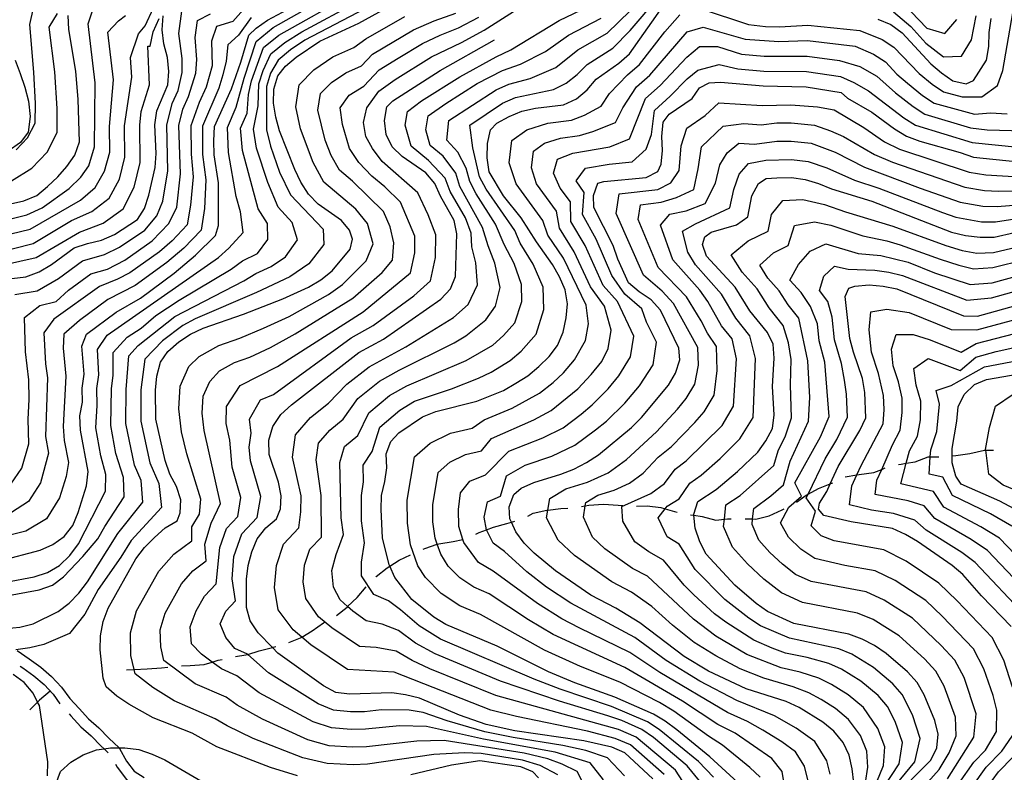
# Model space of a CAD drawing. Units: inches. Extents: x 667386 to 671073, y 4159552 to 4161354.
# Drawn here: x 667982 to 668339, y 4160151 to 4160424 of the extents above; entities that cross this region are included whole.
import ezdxf

# ---------------------------------------------------------------- set-up
doc = ezdxf.new("R2010")
doc.units = ezdxf.units.IN
doc.header["$MEASUREMENT"] = 0
doc.layers.add('Cartografia', color=7, linetype='Continuous')

# ---------------------------------------------------------------- blocks, each defined once
blk = doc.blocks.new('0')
at = {"layer": 'Cartografia', "color": 7, "linetype": 'Continuous'}
blk.add_lwpolyline([(667980.43, 4160324.16), (667988.43, 4160325.54), (667996.22, 4160329.96), (668004.92, 4160336.4), (668012.88, 4160338.66), (668018.37, 4160341.32), (668027.51, 4160347.52), (668031.86, 4160352.7), (668034.08, 4160358.04), (668035.93, 4160369.12), (668035.53, 4160385.67), (668037.52, 4160393.53), (668039.65, 4160398.18), (668041.12, 4160404.8), (668041.11, 4160409.86), (668039.84, 4160418.85), (668040.94, 4160426.97)], dxfattribs=at)

msp = doc.modelspace()

# ---------------------------------------------------------------- linework, layer by layer
at = {"layer": 'Cartografia', "color": 7, "linetype": 'Continuous'}
for points in [[(667972.58, 4160339.13), (667987.01, 4160342.74), (668000.93, 4160350.99), (668008.26, 4160354.29), (668014.61, 4160359.12), (668018.3, 4160366.06), (668020.32, 4160374), (668020.22, 4160385.39), (668022.88, 4160403.05), (668022.34, 4160410.16), (668025.2, 4160418.72), (668027.7, 4160421.69), (668033.74, 4160434.82)], [(667977.16, 4160219.85), (667987.35, 4160221.73), (667992.21, 4160223.38), (667996.62, 4160225.83), (668000.37, 4160229.49), (668003.47, 4160233.73), (668013.22, 4160252.8), (668013.36, 4160258.85), (668011.53, 4160265.66), (668009.71, 4160275.8), (668010.23, 4160283.89), (668010.17, 4160290.08), (668010.82, 4160295.1), (668010.41, 4160304.28), (668013.85, 4160309.42), (668054.25, 4160337.67), (668058.04, 4160340.97), (668063.2, 4160346.73), (668062.31, 4160354.21), (668060.72, 4160359.75), (668057.85, 4160375.66), (668057.55, 4160384.82), (668060.74, 4160392.15), (668063.53, 4160402.65), (668067.95, 4160416.04), (668074.11, 4160421.04), (668100.69, 4160436.23)], [(668201.57, 4160149.49), (668195.45, 4160156.11), (668187.57, 4160158.68), (668179.18, 4160160.5), (668161.22, 4160163.41), (668150.94, 4160165.51), (668137.27, 4160169.52), (668128.48, 4160172.58), (668123.5, 4160173.34), (668113.45, 4160173.45), (668107.28, 4160172.8), (668102.12, 4160172.72), (668096.04, 4160173.37), (668090.45, 4160175.64), (668072.46, 4160186.87), (668064.88, 4160193.62), (668064.82, 4160193.67), (668060.18, 4160195.77), (668056.97, 4160199.7), (668054.91, 4160204.66), (668056.96, 4160209.31), (668060.48, 4160213.01), (668059.24, 4160221.02), (668059.9, 4160229.12), (668062.73, 4160237.41), (668068.33, 4160243.24), (668069.68, 4160250.85), (668065.9, 4160263.84), (668065.39, 4160268.84), (668066.19, 4160273.82), (668065.49, 4160278.92), (668069.5, 4160285.92), (668074.21, 4160287.93), (668102.47, 4160308.43), (668110.45, 4160312.93), (668125.14, 4160323.74), (668131.2, 4160329.14), (668133.06, 4160337.58), (668133.14, 4160345.79), (668130.31, 4160353.14), (668126.55, 4160361.11), (668113.62, 4160372.41), (668110.15, 4160377.18), (668107.72, 4160381.56), (668106.87, 4160386.59), (668108.1, 4160391.92), (668112.4, 4160397.95), (668118.39, 4160402.24), (668131.53, 4160410.38), (668142.44, 4160415.65), (668150.71, 4160420.14), (668176.34, 4160436.6)], [(668228.81, 4160147.73), (668224.28, 4160153.22), (668212.06, 4160163.41), (668207.93, 4160166.34), (668200.59, 4160169.6), (668195.58, 4160171.32), (668177.96, 4160176.62), (668156.64, 4160183.88), (668132.92, 4160193.78), (668125.81, 4160197.68), (668119.56, 4160202.28), (668113.71, 4160204.54), (668107.86, 4160205.74), (668102.99, 4160209.29), (668101.14, 4160210.99), (668098.43, 4160213.46), (668096.03, 4160217.98), (668095.46, 4160224.04), (668097.03, 4160229.9), (668099.64, 4160237.16), (668098.82, 4160243.1), (668098.25, 4160263.23), (668099.97, 4160269.03), (668104.78, 4160273.05), (668108.8, 4160281.24), (668116.38, 4160287.5), (668122.63, 4160291.08), (668144.18, 4160300.22), (668153.87, 4160305.82), (668157.71, 4160309.32), (668161.79, 4160313.9), (668164.34, 4160321.71), (668164.17, 4160327.86), (668161.53, 4160335.41), (668157.92, 4160342.36), (668154.73, 4160349.66), (668147.82, 4160360.67), (668145.42, 4160365.15), (668144.14, 4160370.07), (668141.17, 4160375.88), (668137.16, 4160380.25), (668137.91, 4160387.29), (668155.08, 4160398.42), (668159.67, 4160400.57), (668167.36, 4160402.58), (668176.67, 4160406.61), (668184.64, 4160412.94), (668195.29, 4160419.06), (668212.04, 4160435.35)], [(667968.81, 4160213.32), (667989.2, 4160217.09), (667994.05, 4160218.74), (667998.03, 4160221.79), (668005.11, 4160229.08), (668010.51, 4160235.59), (668012.98, 4160240.03), (668020.02, 4160250.83), (668019.78, 4160257.78), (668017.06, 4160266.49), (668015.17, 4160276.6), (668015.49, 4160289.92), (668016.1, 4160294.97), (668016.11, 4160303.11), (668021.12, 4160308.71), (668026.16, 4160312.02), (668031.49, 4160316.55), (668039.96, 4160322.17), (668058.86, 4160333.43), (668062.93, 4160336.39), (668068.46, 4160339.13), (668072.15, 4160344.2), (668072.11, 4160349.99), (668068.68, 4160355.33), (668062.95, 4160376.46), (668062.25, 4160384.52), (668064.65, 4160390.02), (668065.12, 4160396.71), (668066.25, 4160401.67), (668070.62, 4160413.78), (668076.21, 4160418.35), (668102.92, 4160433.43)], [(667977.07, 4160203), (667982.19, 4160203.43), (667987.06, 4160204.67), (667996.11, 4160209.17), (668000.09, 4160212.22), (668003.63, 4160215.87), (668006.74, 4160219.91), (668017.79, 4160237.49), (668026.81, 4160248.86), (668026.21, 4160256.71), (668023.76, 4160262.32), (668020.63, 4160277.39), (668020.81, 4160289.75), (668021.8, 4160301.93), (668025.15, 4160305.67), (668038.47, 4160316.2), (668063.47, 4160329.19), (668067.83, 4160331.81), (668073.43, 4160334.37), (668078.56, 4160337.89), (668082.97, 4160344.06), (668081.03, 4160350.36), (668075.91, 4160355.86), (668072.22, 4160364.81), (668068.05, 4160377.26), (668066.96, 4160384.22), (668068.63, 4160392.62), (668068.97, 4160400.69), (668070.47, 4160405.53), (668073.28, 4160411.52), (668078.31, 4160415.66), (668084.51, 4160419.46), (668105.16, 4160430.62)], [(668233.9, 4160149.1), (668228.42, 4160154.8), (668214.23, 4160166.4), (668210, 4160169.15), (668196.82, 4160174.71), (668178.31, 4160180.96), (668168.84, 4160184.6), (668134.84, 4160199.14), (668127.03, 4160203.93), (668120.36, 4160209.83), (668115.97, 4160213), (668110.61, 4160215.37), (668106.11, 4160222.06), (668106.21, 4160227.08), (668107.25, 4160234.09), (668106.16, 4160242.01), (668106.12, 4160251.27), (668106.93, 4160256.25), (668106.8, 4160262.26), (668110.06, 4160267.17), (668112.78, 4160276.06), (668120.09, 4160282.28), (668125.45, 4160285.45), (668138.81, 4160289.93), (668148.61, 4160293.78), (668153.17, 4160296), (668160.16, 4160300.27), (668164.12, 4160303.67), (668169.56, 4160309.78), (668172.35, 4160318.7), (668172.13, 4160326.9), (668168.5, 4160335.24), (668163.76, 4160342.8), (668161.75, 4160347.41), (668151.37, 4160362.44), (668148.97, 4160366.92), (668146.52, 4160377.4), (668145.42, 4160385.61), (668157.38, 4160393.61), (668162.02, 4160395.62), (668175.79, 4160398.56), (668180.41, 4160400.91), (668184.41, 4160404.06), (668187.99, 4160407.63), (668197.4, 4160413.62), (668203.71, 4160420.01), (668213.66, 4160431.83)], [(667974.85, 4160227.52), (667989.51, 4160231.47), (667994.19, 4160233.51), (667998.27, 4160236.44), (668001.39, 4160240.43), (668003.38, 4160245.1), (668006.43, 4160254.77), (668006.94, 4160259.92), (668004.25, 4160275.01), (668004.02, 4160280.14), (668004.9, 4160285.12), (668004.85, 4160290.25), (668005.54, 4160295.23), (668004.72, 4160305.46), (668006.36, 4160309.75), (668017.18, 4160317.74), (668025.93, 4160322.9), (668038.18, 4160331.88), (668045.95, 4160338.46), (668053.15, 4160345.56), (668054.26, 4160349.27), (668054.31, 4160364.67), (668052.75, 4160374.86), (668052.53, 4160379.99), (668052.85, 4160385.13), (668059.02, 4160398.79), (668062.43, 4160408.47), (668065.29, 4160418.31), (668067.93, 4160420.81), (668072.02, 4160423.74), (668081.15, 4160428.55)], [(667978.88, 4160351.66), (667984.79, 4160353.05), (667990.25, 4160355.64), (668000.05, 4160362.65), (668004.37, 4160366.8), (668007.23, 4160370.92), (668009.31, 4160377.76), (668009.56, 4160401.01), (668006.95, 4160422.41), (668008.89, 4160428.21)], [(668064.35, 4160428.69), (668059.49, 4160423.21), (668053.55, 4160421.42), (668051.76, 4160416.16), (668051.93, 4160407.12), (668049.75, 4160399.4), (668047.25, 4160393.9), (668044.19, 4160385.4), (668044.31, 4160375.07), (668045.12, 4160366.89), (668044.14, 4160356.65), (668042.85, 4160349.49), (668037.51, 4160343.65), (668032.84, 4160339.7), (668022.15, 4160332.11), (668017.6, 4160329.74), (668011.05, 4160327.07), (667994.53, 4160315.26), (667990.86, 4160310.28), (667991.45, 4160299), (667992.18, 4160293.9), (667991.49, 4160272.61), (667992.64, 4160266.61), (667989.7, 4160255.85), (667985.39, 4160249.06), (667979.22, 4160245.15)], [(668107.39, 4160427.82), (668085.63, 4160416.43), (668080.41, 4160412.97), (668075.95, 4160409.26), (668073.15, 4160404.55), (668071.69, 4160399.71), (668071.66, 4160383.92), (668073.15, 4160378.06), (668076.41, 4160368.59), (668080.37, 4160360.41), (668092.29, 4160347.89), (668092.54, 4160342.33), (668087.03, 4160335.34), (668080.19, 4160330.64), (668068.08, 4160324.95), (668045.83, 4160315.39), (668041.29, 4160312.99), (668033.94, 4160307.42), (668027.5, 4160300.76), (668026.13, 4160289.59), (668026.09, 4160278.19), (668029.37, 4160263.12), (668032.63, 4160255.64), (668033.61, 4160246.89), (668022.59, 4160234.96), (668018.78, 4160228.86), (668010.56, 4160217.2), (668005.82, 4160208.16), (668000.16, 4160201.13), (667990.88, 4160197.24), (667985.8, 4160195.99), (667980.75, 4160195.28)], [(667980.81, 4160376.63), (667985.02, 4160381), (667987.75, 4160386.4), (667987.9, 4160393.51), (667987.32, 4160404.85), (667985.81, 4160422.12), (667987.09, 4160428.04)], [(668082.97, 4160149.51), (668073.12, 4160152.55), (668053.72, 4160160.11), (668044.71, 4160165.03), (668030.53, 4160170.62), (668021.69, 4160175.55), (668017.35, 4160178.47), (668013.54, 4160181.78), (668012.47, 4160185.03), (668011.28, 4160195.24), (668011.42, 4160200.38), (668012.47, 4160205.56), (668014.27, 4160210.4), (668024.29, 4160228.26), (668027.4, 4160232.43), (668031.09, 4160236.08), (668034.96, 4160239.55), (668039.25, 4160242.12), (668040.41, 4160244.93), (668040.56, 4160249.7), (668039.06, 4160254.58), (668036.66, 4160259.05), (668034.98, 4160263.93), (668031.55, 4160278.99), (668031.45, 4160289.43), (668031.96, 4160294.58), (668033.2, 4160299.59), (668035.95, 4160303.56), (668039.83, 4160307.03), (668044.11, 4160309.79), (668048.77, 4160312.01), (668063.39, 4160317.06), (668077.62, 4160322.65), (668086.96, 4160326.91), (668091.43, 4160329.49), (668095.5, 4160332.79), (668102.11, 4160340.6), (668102.86, 4160344.3), (668101.8, 4160347.55), (668098.89, 4160351.09), (668090.39, 4160356.94), (668086.92, 4160360.63), (668084.17, 4160364.91), (668081.94, 4160369.57), (668076.37, 4160383.62), (668075.05, 4160388.51), (668074.27, 4160393.61), (668074.41, 4160398.74), (668075.84, 4160403.57), (668078.62, 4160407), (668082.51, 4160410.28), (668091.04, 4160416.16), (668105.23, 4160422.66), (668118.64, 4160430.04)], [(668215.99, 4160150.06), (668203.78, 4160160.73), (668198.22, 4160163.14), (668188.13, 4160165.75), (668162.37, 4160171.09), (668153.15, 4160173.38), (668117.96, 4160187.18), (668101.1, 4160188.14), (668087.76, 4160197.13), (668084.51, 4160199.88), (668081.39, 4160202.51), (668075.87, 4160209.82), (668074.63, 4160217.82), (668075.29, 4160225.92), (668077.88, 4160233.66), (668083.48, 4160239.48), (668084.14, 4160245.28), (668084.25, 4160251.17), (668081.16, 4160265.18), (668082.27, 4160273.29), (668087.71, 4160279.55), (668094.22, 4160284.82), (668100.85, 4160291.6), (668108.95, 4160297.94), (668122.2, 4160305.26), (668139.53, 4160315.84), (668144.89, 4160320.62), (668148.31, 4160327.74), (668147.59, 4160335.74), (668146.23, 4160341.47), (668145.97, 4160346.48), (668143.96, 4160352.03), (668138.32, 4160361.61), (668136.54, 4160366.36), (668130.46, 4160372.84), (668124.22, 4160377.98), (668121.97, 4160385.65), (668122.88, 4160390.65), (668127.93, 4160394.49), (668141.82, 4160403.22), (668154.98, 4160410.47), (668160.34, 4160412.95), (668177.94, 4160423.56), (668191.07, 4160429.94)], [(668242.69, 4160147.11), (668232.57, 4160156.38), (668220.58, 4160166.29), (668216.41, 4160169.4), (668212.08, 4160171.96), (668198.06, 4160178.11), (668183.53, 4160183.33), (668174, 4160187.3), (668155.45, 4160196.55), (668136.76, 4160204.51), (668132.43, 4160207.07), (668124.45, 4160213.49), (668118.23, 4160221.46), (668116.43, 4160225.6), (668116.19, 4160226.14), (668113.74, 4160235.93), (668113.28, 4160246.17), (668113.41, 4160251.31), (668114.66, 4160256.31), (668115.35, 4160261.29), (668115.12, 4160266.41), (668116.76, 4160270.88), (668119.73, 4160273.95), (668128.27, 4160279.83), (668133.13, 4160281.69), (668147.99, 4160285.47), (668157.72, 4160289.39), (668162.18, 4160291.97), (668166.46, 4160294.73), (668170.53, 4160298.02), (668174.21, 4160301.67), (668177.33, 4160305.66), (668179.32, 4160310.51), (668180.37, 4160315.69), (668180.87, 4160320.85), (668180.09, 4160325.94), (668178.05, 4160330.62), (668175.47, 4160335.08), (668169.61, 4160343.25), (668164.08, 4160351.99), (668157.68, 4160359.95), (668152.52, 4160368.7), (668151.75, 4160373.79), (668151.88, 4160378.93), (668152.94, 4160383.93), (668155.22, 4160386.41), (668159.69, 4160388.81), (668164.37, 4160390.67), (668169.27, 4160391.8), (668179.48, 4160392.99), (668184.15, 4160395.22), (668188.03, 4160398.51), (668191.34, 4160402.32), (668199.51, 4160408.18), (668203.4, 4160411.47), (668215.29, 4160428.31)], [(668229.46, 4160427.88), (668246.64, 4160422.2), (668252.72, 4160421.48), (668257.83, 4160421.34), (668268.13, 4160421.95), (668287.02, 4160419.94), (668295.08, 4160416.77), (668299.32, 4160413.92), (668308.51, 4160404.4), (668313.18, 4160400.53), (668317.38, 4160397.68), (668324.17, 4160395.93), (668331.31, 4160395.96), (668336.88, 4160399.99), (668338.84, 4160405.53), (668342.52, 4160426.44)], [(668302.8, 4160429.61), (668311.33, 4160420.87), (668317.8, 4160418.89), (668322.18, 4160424.03)], [(667970.19, 4160333.57), (667988.12, 4160337.59), (668003.83, 4160346.87), (668012.37, 4160350.11), (668019.73, 4160355.28), (668023.67, 4160363.15), (668025.83, 4160372.12), (668025.71, 4160385.6), (668026.21, 4160390.58), (668029.26, 4160400.25), (668028.68, 4160414.29), (668029.49, 4160414.25), (668030.56, 4160419.46), (668032.71, 4160424.3)], [(668066.14, 4160424.75), (668061.58, 4160418.34), (668057.72, 4160414.81), (668057.1, 4160408.81), (668055.89, 4160403.92), (668054.38, 4160399.09), (668048.52, 4160385.26), (668048.53, 4160374.96), (668049.71, 4160365.78), (668049.17, 4160355.45), (668048, 4160347.52), (668041.73, 4160341.05), (668035.51, 4160335.79), (668024.04, 4160327.5), (668014.11, 4160322.4), (668003.82, 4160314.8), (667998.14, 4160309.85), (667997.89, 4160304.78), (667998.86, 4160294.56), (667997.88, 4160276.34), (667998.26, 4160271.26), (667999.79, 4160263.26), (667998.98, 4160258.21), (667996.54, 4160250.47), (667991.83, 4160242.75), (667984.36, 4160238.31), (667971.18, 4160235.02)], [(667978.79, 4160357.08), (667983.69, 4160358.21), (667988.37, 4160360.07), (667992.25, 4160363.36), (667995.95, 4160366.83), (667999.26, 4160370.64), (668002.19, 4160374.8), (668003.81, 4160379.64), (668003.3, 4160395.01), (668002.48, 4160405.24), (667999.97, 4160420.34), (667999.74, 4160425.46)], [(667978.95, 4160255.37), (667982.87, 4160261.22), (667985.49, 4160269.95), (667985.16, 4160279), (667985.61, 4160286.12), (667985.51, 4160293.23), (667984.25, 4160303.44), (667983.91, 4160315.85), (667989.44, 4160320.17), (667995.42, 4160321.64), (667999.82, 4160325.76), (668007.98, 4160331.73), (668013.95, 4160333.43), (668020.26, 4160336.71), (668030.18, 4160343.61), (668036.3, 4160350), (668039.12, 4160355.85), (668040.52, 4160368.01), (668039.86, 4160385.53), (668041.35, 4160391.43), (668043.45, 4160396.04), (668046.04, 4160404.51), (668046.44, 4160409.51), (668045.8, 4160417.5), (668046.62, 4160423.59), (668051.41, 4160426.07)], [(667978.97, 4160346.24), (667985.9, 4160347.9), (668004.16, 4160358.47), (668009.49, 4160362.96), (668012.93, 4160368.97), (668014.82, 4160375.88), (668014.73, 4160385.18), (668016.22, 4160402.03), (668014.16, 4160419.36), (668018.05, 4160423.55), (668020.55, 4160425.41)], [(667979.11, 4160365.48), (667986.53, 4160369.99), (667992.14, 4160375.82), (667995.78, 4160383.02), (667995.71, 4160391.63), (667994.9, 4160405.04), (667992.89, 4160421.23), (667995.81, 4160426.11)], [(667979.26, 4160329.98), (667984.36, 4160330.57), (667989.23, 4160332.44), (667993.69, 4160335.02), (668001.86, 4160341.07), (668006.73, 4160342.75), (668011.81, 4160343.89), (668016.48, 4160345.93), (668024.85, 4160351.44), (668027.42, 4160355.4), (668029.04, 4160360.24), (668031.34, 4160370.24), (668031.66, 4160375.39), (668031.2, 4160385.81), (668031.89, 4160390.79), (668035.86, 4160400.32), (668036.2, 4160405.1), (668035.79, 4160410.21), (668034.47, 4160415.1), (668033.88, 4160420.2), (668034.2, 4160425.35)], [(668177.44, 4160149.95), (668171.02, 4160153.33), (668164.6, 4160155.23), (668149.53, 4160157.65), (668143.51, 4160157.85), (668132.47, 4160157.25), (668108.36, 4160153.72), (668103.09, 4160153.52), (668093.72, 4160154.02), (668084.84, 4160156.04), (668066.91, 4160163.13), (668057.41, 4160167.64), (668053.12, 4160170.27), (668038.17, 4160176.79), (668030.51, 4160181.58), (668023.99, 4160186.57), (668023.65, 4160188.1), (668022.51, 4160193.25), (668022.29, 4160201.45), (668024.57, 4160209.46), (668032.59, 4160223.75), (668038.03, 4160230.01), (668044.55, 4160234.84), (668044.66, 4160239.87), (668047.39, 4160244.5), (668047.84, 4160249.98), (668042.78, 4160266.4), (668040.8, 4160274.38), (668039.85, 4160282.69), (668040.36, 4160290.92), (668043.56, 4160298.1), (668047.24, 4160301.75), (668054.4, 4160305.73), (668061.96, 4160308.34), (668070.59, 4160311.92), (668079.88, 4160316.26), (668094.19, 4160324.22), (668099.23, 4160327.82), (668107.86, 4160336.38), (668110.41, 4160342.62), (668108.39, 4160350), (668104.13, 4160355.13), (668092.55, 4160364.95), (668088.57, 4160372.1), (668083.99, 4160384.36), (668082.31, 4160392.35), (668083.57, 4160400.32), (668088.9, 4160405.69), (668095.73, 4160410.39), (668103.34, 4160413.82), (668107.68, 4160417.01), (668121.86, 4160425.12)], [(668188.13, 4160143.68), (668184.46, 4160151.07), (668178.99, 4160153.75), (668173.74, 4160155.72), (668165.19, 4160157.71), (668136.12, 4160162.36), (668126.21, 4160162.17), (668108, 4160160.08), (668102.77, 4160159.92), (668094.49, 4160160.47), (668086.71, 4160162.57), (668070.22, 4160170.11), (668061.1, 4160175.17), (668057.02, 4160178.07), (668045.81, 4160182.96), (668034.44, 4160191.36), (668033.33, 4160196.37), (668033.16, 4160202.52), (668034.87, 4160208.53), (668040.89, 4160219.25), (668044.97, 4160223.94), (668049.86, 4160227.56), (668049.3, 4160233.62), (668051.57, 4160241.17), (668055.05, 4160248.36), (668049.1, 4160274.86), (668048.39, 4160281.09), (668048.77, 4160287.26), (668051.17, 4160292.65), (668054.66, 4160296.47), (668060.03, 4160299.46), (668065.7, 4160301.42), (668073.14, 4160304.97), (668082.14, 4160309.87), (668102.97, 4160322.86), (668113.62, 4160332.17), (668117.38, 4160336.66), (668117.87, 4160342.99), (668116.58, 4160348.72), (668114.17, 4160354.33), (668102.87, 4160365.3), (668098.18, 4160369.27), (668095.2, 4160374.63), (668092.98, 4160380.21), (668090.36, 4160391.1), (668091.3, 4160397.07), (668095.3, 4160401.1), (668100.42, 4160404.63), (668106.13, 4160407.2), (668110.13, 4160411.37), (668125.08, 4160420.21), (668132.53, 4160423.48), (668140.38, 4160426.22)], [(668193.98, 4160148.05), (668189.19, 4160154.29), (668176.46, 4160158.11), (668150.47, 4160162.89), (668129.81, 4160167.47), (668119.9, 4160167.72), (668107.64, 4160166.44), (668102.44, 4160166.32), (668095.27, 4160166.92), (668088.58, 4160169.11), (668069.08, 4160179.65), (668060.92, 4160185.87), (668055.31, 4160188.33), (668051.96, 4160190.82), (668048.15, 4160193.66), (668044.46, 4160197.45), (668044.04, 4160203.59), (668046.13, 4160209.4), (668049.19, 4160214.74), (668053.45, 4160219.26), (668054.74, 4160232.37), (668057.15, 4160239.29), (668061.35, 4160243.66), (668062.4, 4160250.56), (668059.19, 4160261.52), (668058.39, 4160271.35), (668057.02, 4160277.37), (668057.18, 4160283.61), (668062.08, 4160291.2), (668075.69, 4160298.02), (668106.71, 4160317.89), (668123.93, 4160332), (668125.51, 4160339.26), (668125.57, 4160345.42), (668120.36, 4160357.72), (668114.62, 4160363.22), (668109.94, 4160367.08), (668105.21, 4160372.12), (668101.83, 4160377.17), (668099.24, 4160385.85), (668098.46, 4160391.9), (668101.7, 4160396.51), (668107.05, 4160399.76), (668112.58, 4160405.72), (668119.47, 4160409.97), (668128.31, 4160415.29), (668134.7, 4160418.33), (668141.41, 4160420.93), (668148.78, 4160424.86)], [(668225.72, 4160143.05), (668220.13, 4160151.64), (668205.85, 4160163.54), (668199.4, 4160166.37), (668154.89, 4160178.63), (668131, 4160188.41), (668124.59, 4160191.43), (668118.76, 4160194.73), (668111.45, 4160196.08), (668105.38, 4160196.47), (668095.38, 4160203.21), (668090.6, 4160207.25), (668085.95, 4160213.9), (668085.02, 4160219.9), (668085.51, 4160225.97), (668087.46, 4160231.78), (668091.66, 4160236.14), (668091.54, 4160251.2), (668089.71, 4160264.21), (668090.54, 4160270.29), (668094.62, 4160274.98), (668099.5, 4160278.94), (668104.83, 4160286.42), (668112.66, 4160292.72), (668119.82, 4160296.71), (668139.75, 4160306.65), (668144.08, 4160309.23), (668151.3, 4160314.97), (668154.81, 4160319.97), (668156.52, 4160326.79), (668154.56, 4160335.57), (668152.07, 4160341.91), (668150.05, 4160348.49), (668141.87, 4160363.38), (668140.34, 4160368.22), (668135.81, 4160374.36), (668131.13, 4160378.22), (668129.45, 4160383.97), (668130.39, 4160388.97), (668136.79, 4160393.54), (668148.17, 4160400.78), (668157.33, 4160405.52), (668163.85, 4160407.77), (668172.94, 4160412.31), (668181.29, 4160418.25), (668193.18, 4160424.5)], [(668250.77, 4160149.08), (668247.13, 4160152.55), (668237.14, 4160160.69), (668232.11, 4160163.88), (668219.54, 4160173.02), (668214.31, 4160176.12), (668199.87, 4160183.5), (668185.62, 4160189.2), (668172.51, 4160195.15), (668149.32, 4160208.04), (668141.84, 4160211.22), (668135.04, 4160215.76), (668129.36, 4160221.52), (668126.57, 4160225.72), (668123.89, 4160233.37), (668122.8, 4160241.28), (668122.72, 4160249.6), (668125.4, 4160265.25), (668131.04, 4160270.2), (668138.49, 4160273.9), (668146.33, 4160275.72), (668150.67, 4160278.7), (668160.87, 4160283), (668170.73, 4160288.43), (668175.66, 4160292.27), (668179.41, 4160295.81), (668183.42, 4160300.43), (668187.47, 4160307.54), (668188.56, 4160313.49), (668187.63, 4160320.38), (668179.43, 4160337.38), (668173.78, 4160345.74), (668172, 4160351.09), (668162.32, 4160364.29), (668159.78, 4160371.95), (668160.73, 4160380.06), (668166.13, 4160383.96), (668173.8, 4160386.35), (668182.4, 4160387.44), (668187.13, 4160389.3), (668193.16, 4160392.58), (668196.15, 4160397.14), (668202.74, 4160403.89), (668207.09, 4160407.65), (668216.19, 4160419.51), (668221.64, 4160425.63)], [(668293.55, 4160424.11), (668298.22, 4160422.12), (668302.39, 4160419.19), (668312.79, 4160407.93), (668316.6, 4160404.61), (668320.76, 4160401.68), (668325.58, 4160400.62), (668328.27, 4160401.84), (668332.89, 4160409.19), (668333.77, 4160414.18), (668333.9, 4160419.32), (668334.6, 4160424.3)], [(668299.26, 4160426.74), (668305.51, 4160421.46), (668310.91, 4160415.39), (668317.29, 4160410.39), (668323.84, 4160410.73), (668327.53, 4160416.61), (668329.16, 4160425.37)], [(668260.29, 4160142.07), (668258.85, 4160151.06), (668255.05, 4160155.87), (668241.71, 4160165), (668235.52, 4160168.2), (668222.67, 4160176.64), (668201.68, 4160188.9), (668175.7, 4160200.84), (668166.71, 4160206.18), (668152.54, 4160215.55), (668146.93, 4160217.94), (668141.83, 4160221.34), (668137.57, 4160225.66), (668134.92, 4160229.98), (668133.67, 4160233.55), (668132.91, 4160235.72), (668132.09, 4160241.65), (668132.03, 4160247.89), (668134.04, 4160259.63), (668138.27, 4160263.34), (668143.86, 4160266.11), (668149.74, 4160267.48), (668153.35, 4160271.93), (668168.7, 4160278.77), (668175, 4160282.13), (668184.62, 4160289.96), (668189.52, 4160295.2), (668193.41, 4160299.92), (668195.63, 4160304.57), (668196.76, 4160311.29), (668194.39, 4160319.91), (668189.28, 4160326.94), (668183.39, 4160339.68), (668177.95, 4160348.24), (668176.98, 4160354.46), (668169.72, 4160364.36), (668167.81, 4160370.11), (668168.53, 4160376.19), (668172.58, 4160379.12), (668178.33, 4160380.91), (668185.32, 4160381.89), (668190.11, 4160383.38), (668198.3, 4160386.65), (668200.96, 4160391.97), (668205.97, 4160399.6), (668210.79, 4160403.83), (668224.29, 4160419.48), (668230.16, 4160421.17), (668245.34, 4160416.83), (668257.6, 4160415.94), (668267.98, 4160416.33), (668285.33, 4160414.33), (668291.95, 4160411.43), (668296.25, 4160408.65), (668300.41, 4160404.11), (668304.23, 4160400.87), (668309.77, 4160396.46), (668314, 4160393.68), (668328.62, 4160389.68), (668334.36, 4160390.08), (668340.39, 4160389.7)], [(668211.85, 4160148.48), (668201.71, 4160157.93), (668197.04, 4160159.92), (668186.86, 4160162.21), (668161.77, 4160165.86), (668151.41, 4160168.14), (668141.73, 4160171.56), (668127.16, 4160177.69), (668122.15, 4160178.93), (668117.17, 4160179.63), (668101.8, 4160179.12), (668096.82, 4160179.82), (668092.32, 4160182.18), (668075.84, 4160194.09), (668073.86, 4160196.15), (668068.73, 4160201.47), (668065.79, 4160205.74), (668064.47, 4160210.63), (668064.38, 4160220.89), (668065.07, 4160225.87), (668066.32, 4160230.87), (668068.31, 4160235.54), (668071.43, 4160239.53), (668075.31, 4160242.82), (668076.8, 4160246.37), (668076.96, 4160251.14), (668076.01, 4160256.05), (668072.62, 4160266.16), (668072.58, 4160271.29), (668074, 4160276.3), (668076.92, 4160280.65), (668080.8, 4160284.12), (668105.24, 4160303.17), (668114.19, 4160307.97), (668134.99, 4160322.46), (668138.48, 4160326.28), (668140.3, 4160330.76), (668140.71, 4160346.17), (668139.76, 4160351.08), (668134.78, 4160359.84), (668132.74, 4160364.51), (668129.45, 4160368.4), (668120.94, 4160374.25), (668117.31, 4160377.75), (668115.09, 4160382.24), (668114.5, 4160387.34), (668115.37, 4160392.33), (668117.48, 4160394.44), (668134.76, 4160405.47), (668154.46, 4160416.6)], [(668268.15, 4160148.14), (668266.94, 4160153.03), (668263.63, 4160158.27), (668258.63, 4160161.9), (668251.75, 4160166.08), (668246.28, 4160169.31), (668238.93, 4160172.52), (668214.47, 4160187.09), (668203.49, 4160194.29), (668185.12, 4160203.19), (668178.89, 4160206.52), (668170, 4160212.08), (668153.89, 4160223.79), (668148.62, 4160226.92), (668143.27, 4160234.24), (668142.94, 4160235.31), (668141.47, 4160240.02), (668141.34, 4160246.18), (668142.03, 4160252.22), (668145.5, 4160256.48), (668151.18, 4160258.78), (668159.65, 4160267.3), (668171.96, 4160272.17), (668179.28, 4160275.84), (668185.92, 4160280.78), (668189.83, 4160284.11), (668195.62, 4160289.98), (668199.59, 4160294.66), (668203.79, 4160301.6), (668204.95, 4160309.09), (668199.08, 4160321.66), (668193.87, 4160327.44), (668187.36, 4160341.99), (668182.13, 4160350.73), (668181.96, 4160357.84), (668178.22, 4160362.73), (668175.85, 4160368.27), (668177.24, 4160373.31), (668182.86, 4160375.47), (668196.25, 4160377.72), (668203.44, 4160380.72), (668209.2, 4160395.31), (668214.48, 4160400.01), (668224.22, 4160410.27), (668228.81, 4160414.21), (668235.38, 4160414.14), (668244.04, 4160411.46), (668252.32, 4160410.69), (668267.82, 4160410.72), (668279.59, 4160409.12), (668286.95, 4160406.88), (668293.19, 4160403.38), (668299.95, 4160397.35), (668306.36, 4160392.39), (668310.62, 4160389.68), (668327.16, 4160384.63), (668333.24, 4160383.91), (668346.45, 4160383.63)], [(667980.55, 4160409.26), (667982.26, 4160404.35), (667983.96, 4160399.41), (667985.33, 4160394.31), (667985.97, 4160388.8), (667985.18, 4160383.07), (667982.44, 4160379.38), (667977.93, 4160376.15)], [(668276.2, 4160150.11), (668275.02, 4160155.01), (668270.61, 4160161.99), (668263.94, 4160166.83), (668256, 4160171.28), (668242.34, 4160176.84), (668228.94, 4160183.88), (668216.77, 4160191.41), (668205.3, 4160199.69), (668182.08, 4160212.21), (668173.29, 4160217.98), (668166.11, 4160223.56), (668158.04, 4160230.94), (668153.99, 4160233.94), (668151.62, 4160238.5), (668151.55, 4160238.84), (668150.63, 4160243.44), (668151.92, 4160248.99), (668156.56, 4160251), (668158.72, 4160258.39), (668165.59, 4160262.25), (668175.22, 4160265.57), (668183.55, 4160269.54), (668191.05, 4160275.04), (668195.04, 4160278.26), (668201.72, 4160284.75), (668207.01, 4160291), (668211.95, 4160298.63), (668213.15, 4160306.89), (668209.6, 4160314.21), (668207.92, 4160318.97), (668201.67, 4160324.27), (668197.01, 4160331.1), (668191.32, 4160344.29), (668186.3, 4160353.23), (668186.94, 4160361.21), (668184.04, 4160365.41), (668187.39, 4160370.03), (668196.08, 4160371.54), (668204.36, 4160372.37), (668209.51, 4160376.88), (668211.4, 4160382.21), (668212.43, 4160391.02), (668218.18, 4160396.19), (668224.33, 4160402.49), (668228.24, 4160405.65), (668235.92, 4160407.68), (668242.74, 4160406.09), (668252.12, 4160405.29), (668267.67, 4160405.1), (668279.92, 4160403.31), (668284.75, 4160401.14), (668290.12, 4160398.11), (668302.95, 4160388.32), (668307.24, 4160385.68), (668327.69, 4160379.3), (668344.44, 4160377.64)], [(668284.84, 4160146.98), (668284.25, 4160152.09), (668283.11, 4160156.99), (668280.89, 4160161.65), (668277.59, 4160165.72), (668273.6, 4160169.02), (668264.93, 4160174.32), (668260.25, 4160176.49), (668245.75, 4160181.16), (668232.08, 4160187.51), (668223.23, 4160192.8), (668207.11, 4160205.09), (668198.44, 4160210.39), (668189.43, 4160215.12), (668176.58, 4160223.89), (668168.78, 4160230.32), (668165.13, 4160234.01), (668162.2, 4160238.09), (668160.55, 4160241.55), (668159.97, 4160242.76), (668159.78, 4160247.15), (668161.41, 4160251.62), (668164.06, 4160253.94), (668168.73, 4160255.98), (668178.49, 4160258.98), (668183.18, 4160260.84), (668187.83, 4160263.25), (668192.11, 4160266), (668204.13, 4160275.89), (668207.82, 4160279.53), (668217.55, 4160291.33), (668220.11, 4160295.66), (668221.72, 4160300.5), (668221.35, 4160304.7), (668214.69, 4160318.51), (668211.22, 4160322.2), (668206.88, 4160325.13), (668203.07, 4160328.44), (668199.2, 4160337.06), (668197.51, 4160341.94), (668190.48, 4160355.73), (668190.29, 4160360.12), (668191.92, 4160364.59), (668194.09, 4160365.24), (668209.42, 4160366.66), (668213.72, 4160368.87), (668214.89, 4160371.48), (668215.4, 4160376.46), (668215.17, 4160381.58), (668215.67, 4160386.73), (668217.75, 4160389.57), (668226.11, 4160395.26), (668228.86, 4160399.23), (668232.26, 4160401.03), (668236.47, 4160401.22), (668251.92, 4160399.9), (668267.52, 4160399.49), (668280.26, 4160397.5), (668282.55, 4160395.4), (668291.39, 4160390.3), (668299.54, 4160384.25), (668303.87, 4160381.69), (668308.72, 4160379.89), (668323.38, 4160375.78), (668328.22, 4160373.98), (668343.5, 4160372.46)], [(668289.01, 4160147.16), (668289.93, 4160152.71), (668289.56, 4160158.52), (668287.19, 4160164.16), (668282.93, 4160170.02), (668278.17, 4160173.99), (668272.97, 4160177.24), (668268.54, 4160179.65), (668262.79, 4160181.81), (668252.16, 4160184.97), (668243.55, 4160188.35), (668234.77, 4160193.08), (668226.92, 4160197.98), (668219.01, 4160204.27), (668211.46, 4160210.96), (668204.19, 4160216.18), (668196.98, 4160219.96), (668183.51, 4160229.47), (668177.54, 4160235.07), (668173.33, 4160243.1), (668173.8, 4160245.97), (668174.48, 4160250.18), (668180.34, 4160253.67), (668188.14, 4160256.07), (668195.62, 4160259.49), (668202.3, 4160264.33), (668213.21, 4160274.31), (668220.79, 4160282.55), (668224.03, 4160286.45), (668227.14, 4160291.65), (668228.44, 4160298.56), (668228.19, 4160305), (668219.41, 4160320.92), (668215.25, 4160325.38), (668208.44, 4160331.21), (668198.52, 4160353.59), (668199.68, 4160360.68), (668213.68, 4160362.34), (668218.45, 4160364.68), (668221.48, 4160369.17), (668222.17, 4160378.15), (668224.24, 4160384.54), (668230.92, 4160389.09), (668235.84, 4160393.71), (668251.57, 4160392.81), (668261.96, 4160393.03), (668271.58, 4160392.23), (668277.64, 4160391.18), (668288.44, 4160384.74), (668295.92, 4160379.61), (668301.36, 4160376.96), (668326.62, 4160368.55), (668332.68, 4160367.62), (668352.86, 4160366.39)], [(668293.18, 4160147.35), (668295.62, 4160153.33), (668296.02, 4160160.05), (668293.49, 4160166.68), (668288.27, 4160174.33), (668282.75, 4160178.96), (668276.68, 4160182.72), (668272.15, 4160184.98), (668265.34, 4160187.13), (668258.45, 4160188.69), (668246.03, 4160193.56), (668234.75, 4160200.18), (668226.65, 4160206.4), (668209.94, 4160221.97), (668204.53, 4160224.81), (668194.43, 4160231.94), (668189.95, 4160236.14), (668186.69, 4160243.44), (668187.35, 4160247.5), (668187.55, 4160248.75), (668191.95, 4160251.37), (668197.8, 4160253.17), (668203.41, 4160255.73), (668208.42, 4160259.36), (668213.77, 4160265.17), (668218.61, 4160269.09), (668227.15, 4160277.77), (668230.51, 4160281.57), (668234.17, 4160287.64), (668235.16, 4160296.62), (668235.03, 4160305.3), (668231.66, 4160310.14), (668229.41, 4160314.66), (668224.14, 4160323.33), (668213.81, 4160333.98), (668206.57, 4160351.46), (668207.44, 4160356.78), (668214.88, 4160357.66), (668220.52, 4160359.35), (668226.76, 4160362.27), (668228.37, 4160369.85), (668229.48, 4160377.81), (668237.39, 4160385.31), (668244.94, 4160386.21), (668251.23, 4160385.72), (668256.9, 4160386.48), (668262.02, 4160386.43), (668270.48, 4160385.66), (668276.4, 4160383.61), (668281.04, 4160381.51), (668292.31, 4160374.98), (668298.86, 4160372.23), (668325.03, 4160363.13), (668332.16, 4160361.95), (668337.31, 4160361.66), (668352.25, 4160361.89)], [(668292.97, 4160141.22), (668301.31, 4160153.95), (668302.47, 4160161.59), (668299.79, 4160169.2), (668297.01, 4160174.68), (668293.61, 4160178.64), (668287.33, 4160183.93), (668280.39, 4160188.2), (668275.76, 4160190.31), (668267.88, 4160192.45), (668259.97, 4160194.07), (668255.16, 4160195.89), (668248.51, 4160198.76), (668238.34, 4160205.25), (668234.3, 4160208.35), (668226.79, 4160215.19), (668223.24, 4160218.75), (668215.69, 4160227.76), (668210.43, 4160230.77), (668205.35, 4160234.41), (668200.94, 4160241.91), (668200.63, 4160247.32), (668211.2, 4160251.97), (668216.16, 4160255.64), (668219.97, 4160260.76), (668224.01, 4160263.87), (668237, 4160276.69), (668241.2, 4160283.63), (668242.26, 4160300.86), (668240.65, 4160308.09), (668236.81, 4160312.86), (668231.84, 4160321.65), (668228.87, 4160325.74), (668219.18, 4160336.75), (668214.62, 4160349.33), (668218.06, 4160353.29), (668223.92, 4160354.59), (668230.84, 4160357.2), (668234.66, 4160364.56), (668236.18, 4160371.3), (668238.87, 4160375.62), (668243.02, 4160379.08), (668248.76, 4160378.75), (668256.89, 4160379.85), (668262.08, 4160379.83), (668269.38, 4160379.08), (668278.03, 4160375.84), (668288.69, 4160370.35), (668308.85, 4160362.74), (668323.44, 4160357.71), (668331.64, 4160356.28), (668336.78, 4160356.1), (668351.64, 4160357.39)], [(668295.73, 4160141.01), (668307, 4160154.57), (668308.93, 4160163.12), (668306.09, 4160171.72), (668302.39, 4160179.03), (668298.95, 4160182.95), (668291.91, 4160188.9), (668284.1, 4160193.68), (668279.37, 4160195.64), (668261.49, 4160199.45), (668250.99, 4160203.97), (668246.76, 4160206.75), (668237.99, 4160213.54), (668227.26, 4160224.37), (668221.44, 4160233.55), (668217.07, 4160236.25), (668213.86, 4160243.18), (668216.37, 4160246.4), (668217.12, 4160247.36), (668221.47, 4160250.05), (668225.25, 4160255.72), (668229.41, 4160258.65), (668236.29, 4160264.67), (668243.48, 4160271.81), (668248.23, 4160279.62), (668249.11, 4160300.98), (668247.09, 4160309.22), (668241.97, 4160315.58), (668236.82, 4160324.26), (668227.36, 4160334.95), (668224.55, 4160339.52), (668222.67, 4160347.2), (668227.32, 4160349.83), (668239.81, 4160355.67), (668241.25, 4160362.25), (668243.19, 4160367.87), (668246.61, 4160371.76), (668252.82, 4160372.96), (668262.14, 4160373.23), (668268.28, 4160372.51), (668275.02, 4160370.17), (668285.08, 4160365.72), (668293.86, 4160362.77), (668317.02, 4160353.94), (668321.85, 4160352.29), (668331.12, 4160350.61), (668336.26, 4160350.54), (668351.03, 4160352.89)], [(668298.49, 4160140.81), (668312.69, 4160155.19), (668314.88, 4160159.69), (668315.39, 4160164.66), (668314.25, 4160169.56), (668310.35, 4160178.91), (668307.77, 4160183.38), (668304.3, 4160187.26), (668296.49, 4160193.87), (668292.33, 4160196.8), (668287.82, 4160199.17), (668282.98, 4160200.97), (668263.01, 4160204.84), (668253.47, 4160209.18), (668249.31, 4160212.11), (668241.68, 4160218.73), (668231.28, 4160230), (668228.88, 4160234.47), (668227.2, 4160239.35), (668226.81, 4160244.08), (668226.78, 4160244.46), (668228.23, 4160249.11), (668234.81, 4160253.43), (668242.59, 4160260.01), (668249.97, 4160266.94), (668252.9, 4160271.1), (668255.27, 4160275.61), (668255.96, 4160280.59), (668255.32, 4160290.82), (668255.96, 4160301.11), (668255.55, 4160306.22), (668253.53, 4160310.35), (668247.13, 4160318.31), (668241.8, 4160326.87), (668231.4, 4160338.14), (668229.93, 4160342.29), (668230.72, 4160345.07), (668233.03, 4160346.82), (668242.26, 4160349.43), (668246.34, 4160352.37), (668247.84, 4160359.95), (668250.2, 4160364.45), (668253.05, 4160366.23), (668256.89, 4160366.58), (668262.2, 4160366.64), (668267.18, 4160365.94), (668272.01, 4160364.51), (668276.68, 4160362.52), (668291.36, 4160358.04), (668320.26, 4160346.87), (668325.27, 4160345.63), (668330.61, 4160344.95), (668335.74, 4160344.99), (668350.43, 4160348.4)], [(668300.34, 4160134.59), (668315.77, 4160151.84), (668319.35, 4160157.94), (668321.9, 4160164.1), (668321.74, 4160170.81), (668317.57, 4160182.05), (668314.58, 4160187.46), (668310.39, 4160192.04), (668301.29, 4160200.28), (668291.82, 4160206.24), (668286.15, 4160208.62), (668266.18, 4160212.42), (668258.55, 4160215.89), (668252.2, 4160220.85), (668246.2, 4160226.48), (668240.8, 4160232.55), (668237.54, 4160240.03), (668237.82, 4160242.65), (668238.36, 4160247.84), (668243.62, 4160251.29), (668255.75, 4160262.1), (668257.31, 4160267.41), (668260.04, 4160272.85), (668262.16, 4160279.43), (668261.85, 4160291.4), (668262.06, 4160300.61), (668261.1, 4160306.61), (668259.16, 4160312.98), (668254.04, 4160319.35), (668249.78, 4160326.2), (668244.23, 4160332.25), (668240.28, 4160338.53), (668246.51, 4160343.64), (668253.68, 4160347.2), (668254.88, 4160353.26), (668259.04, 4160358.28), (668266.36, 4160358.61), (668274.21, 4160356.91), (668281.78, 4160354.17), (668298.91, 4160348.96), (668318.2, 4160341.94), (668324.1, 4160340.21), (668329.39, 4160339.25), (668335.5, 4160339.48), (668346.27, 4160342.01)], [(668318.85, 4160148.5), (668328.41, 4160163.55), (668329.23, 4160172.06), (668324.8, 4160185.2), (668321.4, 4160191.54), (668316.48, 4160196.82), (668306.1, 4160206.69), (668295.83, 4160213.31), (668289.32, 4160216.28), (668269.36, 4160220), (668263.64, 4160222.61), (668258.87, 4160226.33), (668254.37, 4160230.55), (668250.32, 4160235.1), (668247.88, 4160240.71), (668248.09, 4160242.74), (668248.49, 4160246.57), (668254.73, 4160251.09), (668259.29, 4160255.16), (668261.73, 4160263.72), (668268.37, 4160278.28), (668268.83, 4160286.88), (668268.17, 4160300.11), (668264.8, 4160315.61), (668260.96, 4160320.39), (668257.76, 4160325.53), (668253.6, 4160330.07), (668250.64, 4160334.78), (668255.64, 4160339.36), (668261.02, 4160342.03), (668263.33, 4160349.27), (668270.53, 4160350.59), (668276.42, 4160349.31), (668288.03, 4160345.43), (668296.76, 4160343.66), (668301.62, 4160342.26), (668316.15, 4160337.01), (668322.94, 4160334.79), (668328.18, 4160333.55), (668335.27, 4160333.97), (668346.99, 4160336.94)], [(668311.99, 4160131.3), (668328.3, 4160154.46), (668332.61, 4160158.83), (668336.56, 4160165.6), (668336.73, 4160173.31), (668335.39, 4160178.64), (668332.02, 4160188.34), (668328.22, 4160195.62), (668316.87, 4160207.46), (668310.9, 4160213.1), (668299.84, 4160220.38), (668292.5, 4160223.93), (668281.57, 4160225.82), (668270.6, 4160228.38), (668265.55, 4160231.8), (668261.16, 4160236.1), (668258.22, 4160241.39), (668261.26, 4160247.02), (668265.83, 4160251.02), (668263.43, 4160255.88), (668272.77, 4160272.54), (668275.88, 4160279.93), (668274.27, 4160299.62), (668272.2, 4160307.4), (668271.6, 4160313.54), (668269.12, 4160319.8), (668265.74, 4160324.86), (668261.58, 4160329.36), (668264.77, 4160335.08), (668268.96, 4160339.89), (668274.7, 4160342.56), (668286.36, 4160339.12), (668294.61, 4160338.36), (668304.51, 4160335.9), (668314.09, 4160332.08), (668326.97, 4160327.85), (668335.04, 4160328.46), (668355.68, 4160334.12)], [(668342.44, 4160181.67), (668339.25, 4160191.49), (668335.04, 4160199.7), (668322.34, 4160213.09), (668315.71, 4160219.51), (668303.85, 4160227.45), (668295.67, 4160231.59), (668277.71, 4160234.82), (668272.98, 4160236.63), (668269.37, 4160240.2), (668270.84, 4160245.53), (668267.56, 4160250.42), (668268.22, 4160251.78), (668274.37, 4160264.58), (668278.61, 4160271.52), (668282.52, 4160279.71), (668282.12, 4160288.06), (668281.45, 4160293.16), (668280.38, 4160299.12), (668277.75, 4160307.8), (668276.95, 4160315.98), (668275.41, 4160321.66), (668272.34, 4160325.7), (668273.9, 4160330.8), (668277.81, 4160334.53), (668282.72, 4160333.43), (668292.46, 4160333.06), (668297.52, 4160332.25), (668302.49, 4160331.04), (668325.76, 4160322.15), (668334.81, 4160322.95), (668367.25, 4160332.07)], [(668341.86, 4160203.78), (668331.1, 4160214.85), (668324.34, 4160222.61), (668320.52, 4160225.92), (668307.86, 4160234.52), (668303.53, 4160237.08), (668298.85, 4160239.25), (668283.9, 4160241.7), (668273.9, 4160244), (668271.96, 4160246.3), (668272.41, 4160248.52), (668274.98, 4160252.66), (668276.25, 4160255.44), (668279.15, 4160261.83), (668287, 4160274.83), (668289.17, 4160279.5), (668288.77, 4160288.65), (668287.99, 4160293.75), (668284.63, 4160303.31), (668283.31, 4160308.2), (668281.71, 4160323.52), (668283.04, 4160326.52), (668285.21, 4160327.16), (668290.32, 4160327.76), (668295.47, 4160327.25), (668300.47, 4160326.19), (668324.55, 4160316.46), (668329.68, 4160316.32), (668364.08, 4160325.92)], [(668347.07, 4160207.57), (668328.79, 4160226.98), (668323.97, 4160230.58), (668311.04, 4160238.69), (668306.92, 4160242.29), (668299.19, 4160244.73), (668291.22, 4160245.98), (668283.22, 4160247.82), (668284.08, 4160254.75), (668285.89, 4160258.73), (668287.42, 4160262.09), (668295.42, 4160277.25), (668295.78, 4160282.47), (668295.56, 4160287.59), (668293.73, 4160295.58), (668291.19, 4160303.23), (668290.39, 4160311.41), (668290.97, 4160317.89), (668296.8, 4160318.88), (668304.92, 4160317.63), (668320.11, 4160311.5), (668329.46, 4160311.36), (668365.83, 4160321.12)], [(668352.29, 4160211.36), (668333.25, 4160231.36), (668327.43, 4160235.24), (668314.22, 4160242.86), (668310.32, 4160247.5), (668304.52, 4160249.33), (668292.54, 4160251.65), (668293.19, 4160256.84), (668294.92, 4160260.74), (668298.85, 4160269.6), (668301.68, 4160275), (668302.39, 4160281.41), (668302.35, 4160286.54), (668300.98, 4160292.53), (668299.07, 4160298.27), (668298.47, 4160304.4), (668300.21, 4160309.65), (668306.37, 4160309.7), (668312.13, 4160307.91), (668323.81, 4160303.23), (668329.24, 4160306.4), (668367.58, 4160316.32)], [(668357.5, 4160215.15), (668337.71, 4160235.74), (668330.88, 4160239.91), (668317.41, 4160247.04), (668313.71, 4160252.71), (668301.86, 4160255.47), (668303.8, 4160262.94), (668304.96, 4160267.42), (668307.94, 4160272.75), (668308.99, 4160278.73), (668309.14, 4160285.49), (668307.48, 4160291.35), (668306.55, 4160297.4), (668311.82, 4160300.93), (668323.45, 4160296.61), (668329.02, 4160301.44), (668336.51, 4160303.56), (668354.46, 4160307.47)], [(668342.17, 4160240.12), (668334.34, 4160244.57), (668320.59, 4160251.21), (668317.11, 4160257.92), (668312.18, 4160259.05), (668312.56, 4160265.3), (668312.71, 4160267.84), (668314.89, 4160274.44), (668315.93, 4160284.44), (668314.72, 4160289.37), (668320.17, 4160291.15), (668332.25, 4160297.96), (668351.34, 4160301.56)], [(668346.63, 4160244.5), (668337.8, 4160249.24), (668323.78, 4160255.39), (668321.82, 4160258.24), (668320.51, 4160263.13), (668320.46, 4160268.26), (668322.21, 4160278.23), (668322.72, 4160283.39), (668324.9, 4160287.88), (668328.58, 4160291.53), (668332.9, 4160293.37), (668353.09, 4160296.84)], [(668346.59, 4160251.83), (668338.97, 4160255), (668333.8, 4160259.03), (668332.67, 4160267.68), (668332.64, 4160267.92), (668334.04, 4160275.9), (668336.19, 4160283.62), (668342.59, 4160288.01)], [(668320.62, 4160265.65), (668321.86, 4160265.75), (668326.95, 4160266.53), (668332.22, 4160267.68), (668332.67, 4160267.68), (668335.44, 4160267.71)], [(668301.07, 4160262.45), (668302.02, 4160262.67), (668303.8, 4160262.94), (668307.12, 4160263.45), (668311.8, 4160265.3), (668312.56, 4160265.3), (668315.64, 4160265.32)], [(668281.64, 4160258.06), (668281.7, 4160258.09), (668285.89, 4160258.73), (668286.8, 4160258.87), (668292.08, 4160259.66), (668294.92, 4160260.74), (668296.23, 4160261.24)], [(668263.97, 4160248.86), (668267.52, 4160251.41), (668268.22, 4160251.78), (668272, 4160253.81), (668276.25, 4160255.44), (668276.86, 4160255.68), (668277.17, 4160255.83)], [(668166.47, 4160243.82), (668168.5, 4160244.79), (668173.4, 4160245.92), (668173.8, 4160245.97), (668178.5, 4160246.52), (668181.08, 4160246.72)], [(668186.05, 4160247.3), (668187.35, 4160247.5), (668188.71, 4160247.71), (668194.01, 4160248.13), (668199.34, 4160247.81), (668200.98, 4160247.65)], [(668205.96, 4160247.37), (668209.79, 4160247.55), (668214.77, 4160246.85), (668216.37, 4160246.4), (668219.78, 4160245.43), (668220.69, 4160245.23)], [(668245.32, 4160242.81), (668248.09, 4160242.74), (668249.22, 4160242.71), (668254.12, 4160243.85), (668258.78, 4160246.07), (668259.58, 4160246.48)], [(668147.63, 4160237.26), (668148.84, 4160237.86), (668151.55, 4160238.84), (668154.07, 4160239.74), (668158.95, 4160241.06), (668160.55, 4160241.55), (668161.85, 4160241.95)], [(668225.59, 4160244.25), (668226.81, 4160244.08), (668229.76, 4160243.68), (668234.77, 4160242.25), (668237.82, 4160242.65), (668238.96, 4160242.8), (668240.32, 4160242.81)], [(668128.52, 4160231.77), (668129.12, 4160232.03), (668133.67, 4160233.55), (668134.18, 4160233.72), (668139.46, 4160234.51), (668142.94, 4160235.31), (668143.04, 4160235.33)], [(668111.32, 4160221.77), (668111.43, 4160221.89), (668115.51, 4160225.01), (668116.43, 4160225.6), (668119.78, 4160227.76), (668123.95, 4160229.75)], [(668097.15, 4160207.73), (668100.93, 4160210.79), (668101.14, 4160210.99), (668104.63, 4160214.26), (668107.86, 4160218.16)], [(668079.8, 4160197.96), (668084.02, 4160199.59), (668084.51, 4160199.88), (668088.31, 4160202.16), (668092.39, 4160205.1), (668092.78, 4160205.31)], [(667981.28, 4160194.98), (667985.52, 4160191.99), (667989.76, 4160189), (667993.73, 4160185.56), (667997.36, 4160181.7), (668000.29, 4160177.61), (668003.67, 4160174), (668007.08, 4160170.2), (668010.86, 4160166.92), (668014.54, 4160163.19), (668018.2, 4160159.67), (668018.39, 4160159.49), (668020.86, 4160154.89), (668023.66, 4160151.22), (668027.29, 4160148.92)], [(668060.5, 4160192.83), (668064.14, 4160193.39), (668064.88, 4160193.62), (668069.02, 4160194.89), (668073.86, 4160196.15), (668074.1, 4160196.21), (668075.02, 4160196.48)], [(668040.88, 4160189.41), (668043.97, 4160189.55), (668049.09, 4160189.97), (668051.96, 4160190.82), (668054.15, 4160191.47), (668055.61, 4160191.81)], [(667982.33, 4160189.35), (667983.22, 4160188.73), (667987.3, 4160185.86), (667990.96, 4160182.68), (667994.27, 4160179.16), (667996.74, 4160175.7)], [(668020.95, 4160187.98), (668023.65, 4160188.1), (668028.45, 4160188.31), (668033.56, 4160188.72), (668035.91, 4160188.99)], [(667992.25, 4160149.49), (667992.39, 4160154.63), (667989.28, 4160175.01), (667988.64, 4160176.31), (667987.06, 4160179.5), (667983.77, 4160183.38), (667979.79, 4160186.32)], [(667993.22, 4160180.26), (667989.37, 4160177.03), (667988.64, 4160176.31), (667985.83, 4160173.53)], [(668000.08, 4160171.98), (668000.73, 4160171.3), (668004.28, 4160167.35), (668008.13, 4160164), (668011.74, 4160160.35), (668012.75, 4160159.37), (668014.26, 4160157.91)], [(668322.11, 4160137.61), (668332.77, 4160152.72), (668338.52, 4160158.54), (668343.62, 4160165.92)], [(667990.56, 4160133.73), (667997, 4160151.07), (668000.75, 4160154.52), (668005.16, 4160157.17), (668010.01, 4160159.03), (668012.75, 4160159.37), (668015.12, 4160159.66), (668018.2, 4160159.67), (668020.25, 4160159.68), (668025.42, 4160159.08), (668030.21, 4160157.44), (668034.82, 4160155.38), (668047.9, 4160147.73)], [(668328.09, 4160138.47), (668337.25, 4160150.98), (668347.94, 4160161.9)], [(668016.94, 4160153.74), (668017.5, 4160152.72), (668020.92, 4160148.23), (668022.06, 4160147.52), (668025.8, 4160145.15), (668030.94, 4160143.63), (668032.93, 4160143.12)], [(668170.42, 4160148.83), (668168.31, 4160150.94), (668164.02, 4160152.76), (668149.07, 4160155.03), (668138.87, 4160153.47), (668124.01, 4160149.87)]]:
    msp.add_lwpolyline(points, dxfattribs=at)

# ---------------------------------------------------------------- block references
at = {"layer": 'Cartografia'}
msp.add_blockref('0', (0, 0), dxfattribs=at)

doc.saveas('drawing.dxf')
